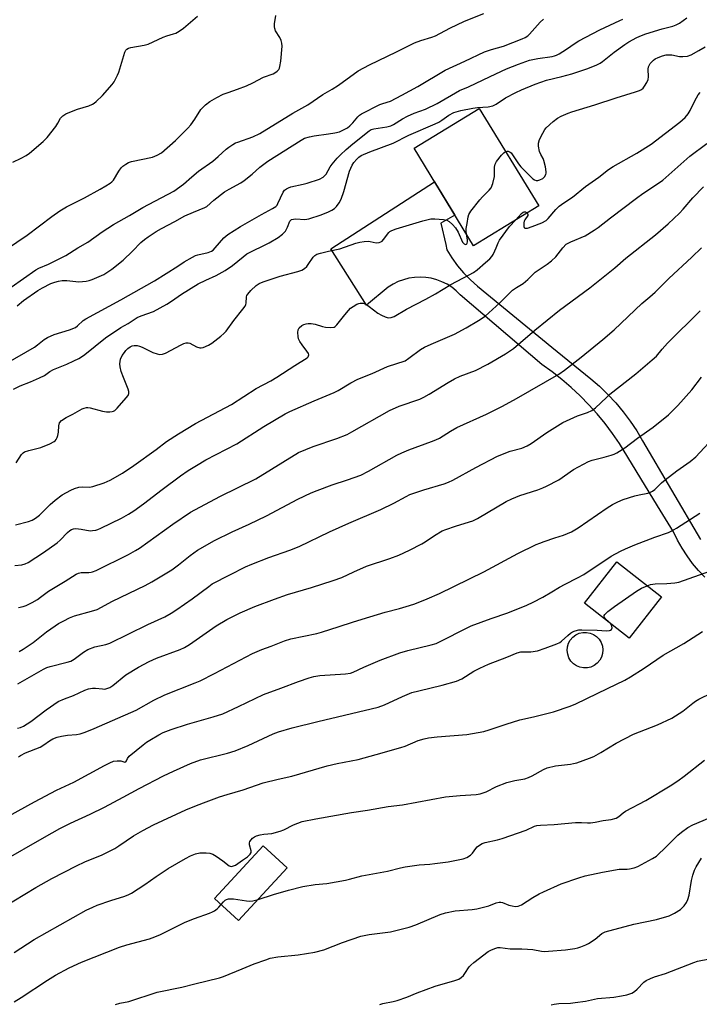
# Model space of a CAD drawing. Units: inches. Extents: x 1243772 to 1249772, y 601451 to 605451.
# Drawn here: x 1246324 to 1246572, y 603713 to 604072 of the extents above; entities that cross this region are included whole.
import ezdxf

# ---------------------------------------------------------------- set-up
doc = ezdxf.new("R2010")
doc.units = ezdxf.units.IN
doc.header["$MEASUREMENT"] = 0
for name, color, linetype in [('BLDG-Footprint', 5, 'Continuous'), ('CULTRL-Pad', 6, 'Continuous'), ('TRANS-Road', 130, 'Continuous'), ('Undefined', 1, 'Continuous')]:
    doc.layers.add(name, color=color, linetype=linetype)

msp = doc.modelspace()

# ---------------------------------------------------------------- linework, layer by layer
at = {"layer": 'BLDG-Footprint'}
for points, elevation in [([(1246513.35, 604004.23), (1246489.5, 603989.68), (1246467.76, 604025.29), (1246491.61, 604039.84)], 626.76), ([(1246558.21, 603861.37), (1246546.35, 603846.27), (1246530.06, 603859.06), (1246541.92, 603874.17)], 656.29), ([(1246421.39, 603762.34), (1246403.61, 603743.11), (1246394.88, 603751.18), (1246412.66, 603770.41)], 649.76)]:
    msp.add_lwpolyline(points, close=True, dxfattribs=dict(at, elevation=elevation))
at = {"layer": 'CULTRL-Pad'}
msp.add_lwpolyline([(1246531.11, 603835.45), (1246529.74, 603835.41), (1246528.4, 603835.66), (1246527.14, 603836.19), (1246526.02, 603836.96), (1246525.08, 603837.95), (1246524.37, 603839.12), (1246523.92, 603840.4), (1246523.74, 603841.76), (1246523.85, 603843.11), (1246524.24, 603844.42), (1246524.89, 603845.62), (1246525.78, 603846.66), (1246526.86, 603847.48), (1246528.1, 603848.07), (1246529.42, 603848.38), (1246530.79, 603848.42), (1246532.13, 603848.17), (1246533.39, 603847.64), (1246534.51, 603846.87), (1246535.45, 603845.88), (1246536.16, 603844.71), (1246536.61, 603843.43), (1246536.79, 603842.07), (1246536.68, 603840.72), (1246536.29, 603839.41), (1246535.63, 603838.21), (1246534.75, 603837.17), (1246533.66, 603836.35), (1246532.43, 603835.76)], close=True, dxfattribs=at)
at = {"layer": 'TRANS-Road'}
msp.add_lwpolyline([(1246574, 603868.61), (1246571.7, 603871.05), (1246569.54, 603873.63), (1246567.54, 603876.33), (1246565.72, 603879.15), (1246564.07, 603882.08), (1246562.61, 603885.11), (1246556.78, 603894.61), (1246542.83, 603917.36), (1246540.28, 603921.1), (1246537.58, 603924.72), (1246534.71, 603928.22), (1246531.7, 603931.59), (1246528.53, 603934.82), (1246525.23, 603937.91), (1246521.79, 603940.84), (1246518.22, 603943.62), (1246514.53, 603946.25), (1246484.66, 603971.77), (1246483.18, 603973.2), (1246481.56, 603974.48), (1246479.83, 603975.59), (1246477.98, 603976.51), (1246476.05, 603977.24), (1246474.06, 603977.77), (1246472.02, 603978.09), (1246469.96, 603978.2), (1246467.9, 603978.1), (1246465.86, 603977.79), (1246463.87, 603977.27), (1246461.94, 603976.55), (1246460.09, 603975.64), (1246458.34, 603974.54), (1246450.43, 603968.01), (1246437.37, 603988.59), (1246475.25, 604013.02), (1246482.69, 604000.83), (1246477.54, 603997.88), (1246479.38, 603990.12), (1246479.71, 603988.19), (1246481.56, 603985.22), (1246483.63, 603982.39), (1246485.9, 603979.73), (1246488.35, 603977.24), (1246490.99, 603974.93), (1246518.1, 603952.58), (1246532.34, 603941.1), (1246535.56, 603938.32), (1246538.63, 603935.36), (1246541.53, 603932.24), (1246544.26, 603928.97), (1246546.81, 603925.56), (1246549.17, 603922.02), (1246551.33, 603918.35), (1246572.5, 603882.34)], dxfattribs=at)
at = {"layer": 'Undefined'}
for points, elevation in [([(1246315.9, 603971.39), (1246329.47, 603980.83), (1246330.59, 603981.45), (1246334.18, 603983), (1246340.47, 603986.16), (1246344.91, 603988.89), (1246348.55, 603990.96), (1246353.78, 603994.74), (1246357.9, 603997.44), (1246363.8, 604000.74), (1246368.63, 604003.6), (1246379.98, 604009.6), (1246383.51, 604012.18), (1246386.51, 604014.86), (1246389.02, 604016.88), (1246394.2, 604020.57), (1246396.22, 604022.28), (1246399.11, 604024.98), (1246400.04, 604025.68), (1246401.52, 604026.64), (1246402.55, 604027.21), (1246403.34, 604027.53), (1246408.86, 604029.42), (1246411.39, 604030.73), (1246423.5, 604038.13), (1246429, 604041.18), (1246434.39, 604044.96), (1246437.86, 604046.88), (1246440.11, 604048.32), (1246447.36, 604053.54), (1246451.47, 604055.8), (1246461.34, 604060.46), (1246467.95, 604063.8), (1246470.26, 604064.71), (1246474.24, 604065.9), (1246475.6, 604066.38), (1246480.85, 604069.11), (1246486.23, 604071.69), (1246493.29, 604074.49)], 618), ([(1246318.74, 603988.39), (1246326.36, 603993.52), (1246335.36, 604000.3), (1246338.25, 604002.38), (1246340.79, 604003.83), (1246347.35, 604007.22), (1246353.06, 604010.33), (1246355.12, 604011.5), (1246356.73, 604012.57), (1246357.36, 604013.08), (1246357.88, 604013.66), (1246359.88, 604016.94), (1246360.73, 604018.14), (1246361.33, 604018.72), (1246362.44, 604019.53), (1246363.4, 604020.05), (1246364.49, 604020.39), (1246372.11, 604022.02), (1246373.93, 604022.78), (1246375.4, 604023.63), (1246380.59, 604028.11), (1246385.03, 604032.58), (1246386.12, 604033.85), (1246387.67, 604035.92), (1246389.89, 604039.45), (1246391.56, 604041.12), (1246393.17, 604042.41), (1246395.66, 604043.83), (1246397.96, 604045.01), (1246399.8, 604045.69), (1246403.25, 604046.82), (1246406.47, 604048.12), (1246408.85, 604049.17), (1246412.77, 604051.29), (1246416.25, 604052.53), (1246417.3, 604053.04), (1246417.74, 604053.41), (1246418.29, 604054.07), (1246418.56, 604054.57), (1246418.74, 604055.12), (1246419.04, 604057.16), (1246419.55, 604062.53), (1246419.49, 604063.67), (1246419.2, 604064.67), (1246418.68, 604065.7), (1246417.18, 604068.21), (1246416.85, 604069), (1246416.72, 604069.67), (1246416.77, 604070.77), (1246417.24, 604073.8)], 616), ([(1246321.09, 604020.26), (1246324.18, 604021.66), (1246325.96, 604022.65), (1246327.18, 604023.45), (1246332.19, 604027.74), (1246333.69, 604029.18), (1246336.83, 604033.29), (1246337.61, 604034.49), (1246338.55, 604036.26), (1246339.36, 604037.16), (1246340.48, 604037.86), (1246342, 604038.53), (1246344.73, 604039.51), (1246348.89, 604040.83), (1246350.21, 604041.38), (1246350.9, 604041.81), (1246351.57, 604042.36), (1246353.86, 604044.62), (1246357.41, 604048.61), (1246358.11, 604049.55), (1246358.67, 604050.53), (1246359.43, 604052.05), (1246359.85, 604053.12), (1246362.11, 604060.42), (1246362.47, 604061.17), (1246362.76, 604061.52), (1246363.39, 604061.88), (1246364.2, 604062.11), (1246369.13, 604062.95), (1246370.54, 604063.29), (1246376.08, 604065.93), (1246377.42, 604066.42), (1246379.88, 604067.07), (1246380.67, 604067.36), (1246381.89, 604068.05), (1246383.52, 604069.15), (1246388.67, 604073.54)], 614), ([(1246321.31, 603937.22), (1246323.83, 603938.49), (1246327.58, 603939.9), (1246330.81, 603941.36), (1246332.64, 603942.31), (1246334.64, 603943.69), (1246335.92, 603944.41), (1246340.88, 603946.38), (1246343.43, 603947.57), (1246345.22, 603948.52), (1246346.22, 603949.13), (1246347.39, 603949.99), (1246354.96, 603956), (1246360.53, 603959.83), (1246363.29, 603961.31), (1246366.5, 603963.42), (1246368.05, 603964.08), (1246372.5, 603965.65), (1246377.36, 603968.3), (1246379.11, 603969.38), (1246382.72, 603971.99), (1246388.84, 603975.7), (1246391.61, 603977.15), (1246395.48, 603978.77), (1246398.69, 603980.66), (1246401.4, 603982.46), (1246405.3, 603985.67), (1246406.7, 603986.68), (1246414.8, 603990.77), (1246418.08, 603992.69), (1246419.72, 603993.92), (1246420.74, 603994.94), (1246421.57, 603996.4), (1246422.41, 603998.68), (1246422.69, 603999.06), (1246422.99, 603999.26), (1246423.73, 603999.44), (1246424.56, 603999.5), (1246427.9, 603999.29), (1246429.28, 603999.45), (1246433.79, 604001), (1246436.46, 604002.07), (1246437.76, 604002.68), (1246438.63, 604003.28), (1246439.39, 604004.05), (1246440.39, 604005.39), (1246441.07, 604006.67), (1246442.1, 604009.45), (1246444.18, 604016.97), (1246445.12, 604019.1), (1246445.73, 604020.05), (1246446.8, 604021.31), (1246447.56, 604022.03), (1246448.43, 604022.59), (1246451.57, 604024), (1246460.11, 604027.18), (1246465.89, 604030.03), (1246475.53, 604034.18), (1246476.77, 604034.81), (1246477.98, 604035.57), (1246480.47, 604037.43), (1246482.32, 604038.33), (1246484.87, 604039.07), (1246489.22, 604039.91), (1246490.99, 604040.16), (1246494.87, 604040.45), (1246496.53, 604040.82), (1246497.81, 604041.4), (1246501.24, 604043.67), (1246504.93, 604045.61), (1246507.05, 604046.64), (1246512.07, 604048.74), (1246516.13, 604050.11), (1246521.81, 604051.45), (1246525.45, 604052.48), (1246531.25, 604054.47), (1246534.57, 604055.73), (1246535.8, 604056.36), (1246536.68, 604056.94), (1246540.92, 604060.4), (1246544.78, 604063.21), (1246546.31, 604064.14), (1246549.19, 604065.71), (1246550.91, 604066.53), (1246552.49, 604067.12), (1246558.46, 604068.97), (1246562.3, 604069.92), (1246563.59, 604070.41), (1246564.8, 604071.05), (1246567.51, 604072.96)], 624), ([(1246318.73, 603946.63), (1246328.98, 603952.64), (1246330.17, 603953.45), (1246332.62, 603955.38), (1246333.84, 603956.11), (1246336.2, 603957.2), (1246341.88, 603958.92), (1246343.96, 603959.82), (1246344.81, 603960.43), (1246346.85, 603962.34), (1246347.78, 603962.97), (1246360.62, 603969.96), (1246372.9, 603976.89), (1246381.45, 603982.25), (1246383.8, 603983.8), (1246386.84, 603985.55), (1246387.87, 603986.09), (1246388.68, 603986.39), (1246392.55, 603987.2), (1246393.76, 603987.68), (1246394.37, 603988.1), (1246395.13, 603988.85), (1246398.19, 603992.53), (1246399.71, 603993.79), (1246404.33, 603996.71), (1246411.95, 604001.09), (1246416.06, 604003.23), (1246417.22, 604004), (1246417.69, 604004.54), (1246418.03, 604005.13), (1246419.94, 604009.29), (1246420.44, 604009.93), (1246421.12, 604010.45), (1246421.88, 604010.87), (1246422.69, 604011.16), (1246427.24, 604012.12), (1246428.67, 604012.51), (1246433.22, 604014.04), (1246434.52, 604014.67), (1246435.09, 604015.21), (1246435.59, 604015.84), (1246437.15, 604018.47), (1246437.83, 604019.42), (1246439.68, 604021.67), (1246440.86, 604022.92), (1246442.96, 604024.87), (1246445.44, 604026.94), (1246451.35, 604031.63), (1246452.07, 604032.08), (1246453.11, 604032.42), (1246457.83, 604033.06), (1246459.27, 604033.44), (1246460.3, 604033.98), (1246463.52, 604036.01), (1246465.37, 604036.96), (1246467.81, 604038.06), (1246471.98, 604039.6), (1246476.25, 604041.62), (1246484.36, 604046.33), (1246487.62, 604047.67), (1246495.64, 604051.54), (1246501.55, 604054.26), (1246505.9, 604056.06), (1246510.01, 604057.45), (1246513, 604058.08), (1246518.25, 604058.86), (1246519.11, 604059.04), (1246519.89, 604059.31), (1246520.85, 604059.82), (1246523.45, 604061.46), (1246526.7, 604063.74), (1246527.97, 604064.49), (1246535.67, 604068.6), (1246543.03, 604071.97), (1246544.13, 604072.41)], 622), ([(1246322.7, 603967.76), (1246325.01, 603969.65), (1246330.25, 603973.26), (1246331.96, 603974.34), (1246334.96, 603975.9), (1246336.49, 603976.42), (1246337.77, 603976.74), (1246339.1, 603976.93), (1246340.85, 603976.96), (1246345.28, 603976.46), (1246347.91, 603976.7), (1246349.06, 603976.93), (1246350.15, 603977.31), (1246354.4, 603979.2), (1246355.46, 603979.84), (1246357.29, 603981.17), (1246361.45, 603984.42), (1246364.85, 603987.67), (1246367.93, 603990.85), (1246369.2, 603991.94), (1246370.58, 603992.95), (1246373.53, 603994.88), (1246375.45, 603996.02), (1246380.34, 603998.5), (1246383.94, 604000.55), (1246387.12, 604001.96), (1246391.24, 604003.61), (1246391.98, 604004.02), (1246394.59, 604006.31), (1246398.44, 604009.34), (1246400.17, 604010.39), (1246404.46, 604012.69), (1246405.67, 604013.48), (1246408.65, 604015.84), (1246411.38, 604018.33), (1246414.31, 604020.56), (1246426.46, 604028.3), (1246427.77, 604028.93), (1246429.6, 604029.46), (1246431.29, 604029.77), (1246436.53, 604030.5), (1246438.81, 604030.92), (1246440.49, 604031.31), (1246442.02, 604031.97), (1246443.45, 604032.78), (1246444.34, 604033.48), (1246445.34, 604034.55), (1246447.17, 604036.76), (1246447.81, 604037.34), (1246448.53, 604037.81), (1246455.28, 604041.24), (1246456.36, 604041.67), (1246459.15, 604042.55), (1246463.33, 604044.63), (1246469.21, 604047.81), (1246479.13, 604053.87), (1246486.39, 604057.14), (1246493.5, 604060.46), (1246496.03, 604061.35), (1246500.47, 604062.59), (1246507.33, 604065.28), (1246508.39, 604065.78), (1246509.34, 604066.4), (1246509.98, 604066.97), (1246513.89, 604071.33), (1246515.03, 604072.46)], 620), ([(1246501.21, 604024.11), (1246501.67, 604024.23), (1246502.16, 604024.19), (1246502.86, 604023.89), (1246503.26, 604023.56), (1246503.76, 604022.94), (1246505.97, 604019.62), (1246506.84, 604018.47), (1246511.13, 604014.16), (1246511.75, 604013.73), (1246512.37, 604013.51), (1246513.06, 604013.5), (1246513.79, 604013.7), (1246514.81, 604014.26), (1246515.45, 604014.82), (1246515.92, 604015.66), (1246516.04, 604016.13), (1246516.06, 604016.7), (1246515.8, 604018.48), (1246515.23, 604020.81), (1246514.93, 604021.51), (1246514.07, 604022.98), (1246513.67, 604024.05), (1246513.28, 604026.02), (1246513.25, 604027.14), (1246513.68, 604028.48), (1246514.82, 604030.86), (1246515.53, 604032.12), (1246516.07, 604032.78), (1246518.65, 604035.07), (1246520.23, 604036.3), (1246521.5, 604036.98), (1246524.14, 604038.16), (1246525.49, 604038.64), (1246533.85, 604041.13), (1246541.62, 604043.7), (1246548.77, 604045.89), (1246550.14, 604046.39), (1246550.87, 604046.77), (1246551.46, 604047.27), (1246551.97, 604047.92), (1246552.85, 604049.36), (1246553.3, 604050.36), (1246553.44, 604051.41), (1246553.37, 604054.18), (1246553.49, 604055), (1246553.65, 604055.52), (1246554.08, 604056.21), (1246554.64, 604056.84), (1246555.27, 604057.42), (1246555.96, 604057.92), (1246556.97, 604058.44), (1246558.56, 604059.09), (1246559.96, 604059.41), (1246562.04, 604059.42), (1246564.85, 604058.86), (1246565.98, 604058.76), (1246567.67, 604058.99), (1246569.04, 604059.4), (1246571.9, 604060.95), (1246574.16, 604062.35)], 626), ([(1246509.12, 604001.65), (1246509.41, 604001.12), (1246509.36, 604000.67), (1246508.23, 603999.08), (1246508.03, 603998.6), (1246507.91, 603998.05), (1246507.88, 603996.69), (1246508, 603996.28), (1246508.28, 603996.06), (1246508.71, 603996.04), (1246509.23, 603996.13), (1246510.91, 603996.65), (1246514.5, 603998.09), (1246516, 603998.88), (1246516.84, 603999.61), (1246519.64, 604002.86), (1246520.85, 604004.09), (1246522.51, 604005.34), (1246525.71, 604007.41), (1246530.45, 604011.27), (1246535.34, 604014.75), (1246538.89, 604017.47), (1246540.49, 604018.58), (1246549.24, 604023.51), (1246554.47, 604026.79), (1246564.89, 604034.84), (1246566.81, 604036.55), (1246567.93, 604037.89), (1246568.72, 604039.11), (1246570.41, 604042.57), (1246571.68, 604044.75), (1246572.37, 604045.61)], 628), ([(1246321.8, 603872.87), (1246324.35, 603873.15), (1246325.67, 603873.48), (1246326.67, 603873.9), (1246332.32, 603877.57), (1246337.35, 603881.13), (1246338.44, 603882.07), (1246341.14, 603884.93), (1246341.95, 603885.63), (1246342.6, 603886.05), (1246343.33, 603886.28), (1246344.12, 603886.32), (1246346.1, 603886.11), (1246349.44, 603885.56), (1246350.28, 603885.58), (1246351.41, 603885.76), (1246352.24, 603885.99), (1246353.33, 603886.43), (1246360.82, 603890.12), (1246363.41, 603891.57), (1246365.36, 603892.86), (1246368.87, 603895.41), (1246375.75, 603900.65), (1246382.38, 603905.57), (1246385.17, 603907.5), (1246388.19, 603909.39), (1246391.72, 603911.43), (1246403, 603917.25), (1246412.92, 603923.62), (1246420.63, 603928.28), (1246422.38, 603929.14), (1246431.28, 603933.04), (1246438.62, 603936.08), (1246440.09, 603936.84), (1246444.67, 603939.64), (1246447.16, 603940.96), (1246452.45, 603943.02), (1246458.09, 603945.54), (1246464.49, 603947.67), (1246465.91, 603948.57), (1246470.1, 603951.73), (1246471.57, 603952.64), (1246474.01, 603953.77), (1246482.54, 603957.38), (1246486.87, 603959.68), (1246491.38, 603962.36), (1246493.73, 603963.99), (1246499.18, 603968.83), (1246502.66, 603972.4), (1246503.74, 603973.39), (1246505.17, 603974.41), (1246507.68, 603975.85), (1246509.41, 603977.33), (1246511.07, 603979.1), (1246512.09, 603980.03), (1246516.43, 603982.92), (1246517.99, 603984.12), (1246519.63, 603985.63), (1246522.18, 603988.95), (1246523.36, 603990.19), (1246524.06, 603990.65), (1246525.08, 603991.15), (1246530.32, 603993.32), (1246533.6, 603995.34), (1246535.01, 603996.34), (1246539.61, 603999.92), (1246549.09, 604007.07), (1246551.45, 604008.77), (1246557.1, 604012.55), (1246558.66, 604013.69), (1246568.55, 604022.34), (1246574.73, 604027.08)], 630), ([(1246486.95, 603993.86), (1246486.77, 603995.08), (1246486.76, 603995.92), (1246487.18, 603997.76), (1246487.5, 604000.28), (1246487.76, 604001.06), (1246488.55, 604002.26), (1246491.83, 604006.4), (1246492.79, 604007.49), (1246495.23, 604009.95), (1246495.92, 604010.84), (1246496.53, 604012.42), (1246497.14, 604014.93), (1246497.23, 604016.08), (1246497.23, 604018.39), (1246497.41, 604019.49), (1246497.95, 604020.47), (1246499.77, 604022.78), (1246500.55, 604023.64), (1246501.21, 604024.11)], 626), ([(1246323.2, 603857.49), (1246324.91, 603857.89), (1246325.97, 603858.27), (1246328.2, 603859.38), (1246330.07, 603860.46), (1246331.24, 603861.24), (1246334.14, 603863.45), (1246340.29, 603867.11), (1246344.27, 603869.7), (1246345.06, 603870.02), (1246346.15, 603870.25), (1246348.94, 603870.25), (1246349.76, 603870.35), (1246350.29, 603870.5), (1246351.57, 603871.06), (1246363.45, 603876.9), (1246366, 603878.27), (1246367.47, 603879.19), (1246379.56, 603887.98), (1246386.02, 603892.36), (1246396.83, 603898.07), (1246409.9, 603904.53), (1246425.56, 603914.12), (1246430.88, 603916.36), (1246439.55, 603919.21), (1246443.26, 603920.75), (1246445.08, 603921.7), (1246458.77, 603929.47), (1246462.27, 603931.05), (1246469.84, 603933.67), (1246471.36, 603934.3), (1246473.31, 603935.39), (1246480.24, 603939.74), (1246482.53, 603940.99), (1246484.63, 603941.99), (1246490.18, 603944.15), (1246494.7, 603946.39), (1246501.16, 603950.18), (1246504.08, 603952.15), (1246511.93, 603958.81), (1246520.92, 603966.16), (1246532.02, 603974.29), (1246541.12, 603981.64), (1246545.18, 603985.08), (1246556.01, 603993.69), (1246560.66, 603997.62), (1246564.8, 604001.61), (1246566.11, 604003.04), (1246569.62, 604007.21), (1246573.51, 604011.25)], 632), ([(1246504.84, 603999.04), (1246507.06, 604001.42), (1246507.64, 604001.9), (1246508.06, 604002.08), (1246508.47, 604002.07), (1246508.89, 604001.87), (1246509.12, 604001.65)], 628), ([(1246322.11, 603887.73), (1246326.82, 603888.91), (1246328.17, 603889.41), (1246329.38, 603890.08), (1246330.92, 603891.25), (1246334.81, 603895.15), (1246336.57, 603896.71), (1246339.15, 603898.63), (1246342.26, 603900.4), (1246343.6, 603900.99), (1246345.27, 603901.44), (1246346.49, 603901.53), (1246349.19, 603901.52), (1246350.31, 603901.72), (1246354.53, 603903.09), (1246355.62, 603903.54), (1246356.64, 603904.06), (1246361.15, 603906.63), (1246365.34, 603909.41), (1246373.54, 603915.22), (1246377.33, 603918.11), (1246381.62, 603920.93), (1246387.94, 603924.67), (1246401.04, 603931.68), (1246410, 603937.55), (1246415.4, 603940.37), (1246417.62, 603941.64), (1246424.18, 603945.95), (1246428.66, 603948.7), (1246429.03, 603949.06), (1246429.24, 603949.44), (1246429.27, 603949.83), (1246429.14, 603950.29), (1246428.58, 603951.21), (1246426.84, 603953.52), (1246426.05, 603954.71), (1246425.56, 603955.72), (1246425.37, 603956.53), (1246425.27, 603957.93), (1246425.37, 603958.99), (1246425.73, 603959.64), (1246426.74, 603960.48), (1246427.47, 603960.87), (1246428.31, 603961.13), (1246429.12, 603961.23), (1246430.21, 603961.24), (1246431.58, 603961.01), (1246434.33, 603960.17), (1246435.44, 603959.9), (1246437.16, 603959.8), (1246438.52, 603959.98), (1246438.99, 603960.21), (1246439.59, 603960.76), (1246442.47, 603964.45), (1246443.77, 603965.99), (1246444.57, 603966.81), (1246445.53, 603967.51), (1246446.8, 603968.27), (1246447.59, 603968.62), (1246448.12, 603968.72), (1246449.18, 603968.65), (1246450.2, 603968.29), (1246451.41, 603967.48), (1246454.53, 603965.04), (1246455.82, 603964.3), (1246457.16, 603963.67), (1246457.98, 603963.4), (1246458.53, 603963.34), (1246459.38, 603963.47), (1246460.46, 603963.87), (1246465.04, 603966.49), (1246472.12, 603970.15), (1246475.66, 603972.15), (1246481.21, 603975.47), (1246487.97, 603978.99), (1246489.47, 603979.89), (1246490.84, 603980.92), (1246493.94, 603983.55), (1246495.43, 603984.94), (1246496.2, 603985.8), (1246496.67, 603986.52), (1246497.34, 603987.8), (1246497.81, 603988.86), (1246498.47, 603990.7), (1246499.04, 603991.71), (1246502.67, 603996.72), (1246504.84, 603999.04)], 628), ([(1246322.28, 603910.31), (1246324.33, 603913.4), (1246324.89, 603914.01), (1246325.33, 603914.33), (1246326.92, 603914.9), (1246331.39, 603915.97), (1246334.64, 603917.32), (1246336.18, 603918.09), (1246336.61, 603918.44), (1246336.94, 603918.85), (1246337.31, 603919.58), (1246337.58, 603920.36), (1246337.77, 603921.51), (1246337.93, 603923.87), (1246338.21, 603924.94), (1246338.94, 603925.77), (1246340.63, 603926.97), (1246343.01, 603928.09), (1246346.44, 603930.03), (1246347.2, 603930.34), (1246347.99, 603930.54), (1246348.54, 603930.56), (1246349.38, 603930.45), (1246353.93, 603929.29), (1246355.37, 603929.02), (1246356.54, 603928.97), (1246357.39, 603929.05), (1246357.92, 603929.2), (1246358.38, 603929.48), (1246359.2, 603930.28), (1246362.53, 603934.06), (1246363.23, 603934.96), (1246363.54, 603935.67), (1246363.49, 603936.46), (1246363.24, 603937.29), (1246361.52, 603941.49), (1246360.73, 603943.7), (1246360.33, 603945.41), (1246360.22, 603946.56), (1246360.31, 603947.43), (1246360.51, 603948.29), (1246361.09, 603949.57), (1246361.88, 603950.71), (1246362.41, 603951.34), (1246363.18, 603952.08), (1246364.02, 603952.73), (1246364.74, 603953.07), (1246365.51, 603953.22), (1246366.57, 603953.19), (1246367.36, 603953.04), (1246368.41, 603952.61), (1246372.25, 603950.65), (1246373.81, 603950.13), (1246374.86, 603949.97), (1246375.87, 603950.11), (1246376.88, 603950.45), (1246382.59, 603953.41), (1246383.66, 603953.91), (1246384.46, 603954.18), (1246385.15, 603954.22), (1246385.81, 603954.07), (1246388.21, 603952.76), (1246389.42, 603952.41), (1246389.91, 603952.39), (1246390.74, 603952.55), (1246392.65, 603953.3), (1246393.91, 603954.06), (1246397.17, 603956.62), (1246398.29, 603957.58), (1246399.04, 603958.42), (1246401.89, 603962.32), (1246405.2, 603966.47), (1246406.02, 603967.65), (1246406.25, 603968.16), (1246406.35, 603968.67), (1246406.53, 603971.03), (1246406.69, 603971.49), (1246406.97, 603971.97), (1246408.14, 603973.27), (1246410.09, 603975.11), (1246411.21, 603975.86), (1246412.67, 603976.5), (1246418.78, 603978.5), (1246425.33, 603980.26), (1246426.69, 603980.77), (1246427.69, 603981.38), (1246428.58, 603982.12), (1246429.12, 603982.81), (1246430.9, 603985.54), (1246431.48, 603986.1), (1246432.18, 603986.54), (1246433.58, 603987), (1246436.49, 603987.72), (1246440.7, 603988.56), (1246446.52, 603990.67), (1246447.91, 603991.03), (1246449.56, 603991.25), (1246450.94, 603991.31), (1246451.78, 603991.21), (1246453.98, 603990.73), (1246454.98, 603990.82), (1246455.66, 603991.1), (1246456.08, 603991.4), (1246456.64, 603992.01), (1246458.52, 603994.53), (1246458.93, 603994.9), (1246459.65, 603995.3), (1246461.28, 603995.86), (1246470.93, 603998.79), (1246473.91, 603999.47), (1246475.34, 603999.53), (1246478.59, 603999.26), (1246479.72, 603999.02), (1246480.61, 603998.56), (1246481.81, 603997.44), (1246482.88, 603996.18), (1246483.87, 603994.61), (1246485.52, 603991.02), (1246486.1, 603990.34), (1246486.6, 603990.15), (1246486.93, 603990.23), (1246487.07, 603990.35), (1246487.24, 603990.66), (1246487.31, 603991.06), (1246487.27, 603991.88), (1246486.95, 603993.86)], 626), ([(1246323.42, 603841.41), (1246324.95, 603842.25), (1246328.58, 603844.7), (1246333.44, 603848.56), (1246336.54, 603850.81), (1246337.8, 603851.6), (1246339.79, 603852.69), (1246341.8, 603853.69), (1246343.7, 603854.45), (1246349.85, 603856.12), (1246351.89, 603856.82), (1246357.51, 603859.82), (1246369.47, 603865.55), (1246371.91, 603866.83), (1246379.19, 603871.21), (1246381.72, 603873.08), (1246385.96, 603876.55), (1246388.63, 603878.44), (1246394.88, 603881.98), (1246401.27, 603885.14), (1246407.48, 603887.92), (1246413.81, 603890.96), (1246425.29, 603897.06), (1246430.12, 603899.34), (1246432.31, 603900.28), (1246437.84, 603902.36), (1246443.44, 603904.14), (1246448.36, 603905.91), (1246451.17, 603907.26), (1246461.49, 603913.14), (1246463.27, 603914.06), (1246465.83, 603915.15), (1246474.19, 603918.11), (1246475.79, 603918.75), (1246477.02, 603919.42), (1246481.07, 603921.94), (1246483.45, 603923.21), (1246494.24, 603928.08), (1246500.04, 603931.02), (1246505.16, 603933.82), (1246520.66, 603942.72), (1246522.81, 603944.22), (1246528.8, 603948.98), (1246536.72, 603955.38), (1246540.89, 603959), (1246550.98, 603968.56), (1246553.97, 603970.97), (1246555.95, 603972.72), (1246560.93, 603977.66), (1246569.32, 603985.52), (1246572.85, 603988.94)], 634), ([(1246322.89, 603829.65), (1246332.32, 603835.01), (1246333.55, 603835.59), (1246334.72, 603835.99), (1246340.96, 603837.5), (1246342.33, 603837.94), (1246343.52, 603838.59), (1246346.92, 603841.21), (1246348.54, 603842.21), (1246351.03, 603843.07), (1246355.06, 603843.99), (1246356.59, 603844.48), (1246370.44, 603851.29), (1246376.68, 603854.13), (1246379.01, 603855.4), (1246381, 603856.73), (1246386.66, 603860.64), (1246392.73, 603865.2), (1246394.03, 603866.09), (1246400.38, 603869.46), (1246406.16, 603872.39), (1246408.44, 603873.38), (1246414.72, 603875.78), (1246422.36, 603878.46), (1246425.75, 603879.8), (1246436.88, 603885.16), (1246443.94, 603888.28), (1246455.59, 603893.25), (1246460.41, 603895.67), (1246464.85, 603898.09), (1246466.19, 603898.74), (1246467.75, 603899.31), (1246471.3, 603900.44), (1246478.79, 603902.66), (1246480.41, 603903.27), (1246481.99, 603904.07), (1246490.35, 603908.65), (1246498.32, 603912.82), (1246502.95, 603914.57), (1246507.21, 603915.73), (1246509.11, 603916.51), (1246510.6, 603917.4), (1246516.25, 603921.41), (1246522.13, 603925.15), (1246527.53, 603927.53), (1246531.19, 603928.7), (1246532.72, 603929.42), (1246534.08, 603930.47), (1246538.08, 603934.26), (1246539.37, 603935.39), (1246548.78, 603942.92), (1246554.83, 603947.97), (1246556.35, 603949.33), (1246558.47, 603951.9), (1246560.41, 603954.05), (1246572.33, 603965.92)], 636), ([(1246322.81, 603813.42), (1246323.94, 603813.71), (1246325, 603814.17), (1246327.74, 603815.8), (1246333.35, 603820.15), (1246337.69, 603823.11), (1246339.97, 603824.17), (1246343.33, 603825.4), (1246347.45, 603827.3), (1246348.81, 603827.73), (1246350.25, 603827.98), (1246351.38, 603828), (1246353.86, 603827.73), (1246354.74, 603827.72), (1246355.53, 603827.86), (1246356.53, 603828.25), (1246357.66, 603829.01), (1246362.36, 603832.87), (1246367.06, 603835.73), (1246370.97, 603837.76), (1246373.57, 603838.96), (1246382.32, 603842.21), (1246383.82, 603842.88), (1246385.64, 603844.03), (1246395.4, 603850.76), (1246399.38, 603853.16), (1246401.48, 603854.26), (1246404.18, 603855.52), (1246409.63, 603857.86), (1246416.76, 603860.58), (1246421.51, 603862.2), (1246430.27, 603864.81), (1246438.15, 603867.31), (1246441.35, 603868.51), (1246445.75, 603870.56), (1246450.38, 603872.56), (1246458.95, 603875.41), (1246462.15, 603876.64), (1246466.13, 603878.39), (1246470.61, 603880.74), (1246471.87, 603881.5), (1246475.26, 603883.81), (1246478.06, 603885.47), (1246479.38, 603886.01), (1246482.89, 603887.25), (1246488.05, 603888.74), (1246489.26, 603889.18), (1246490.96, 603890.07), (1246501.49, 603896.19), (1246503.51, 603897.24), (1246506.4, 603898.38), (1246512.96, 603900.54), (1246514.81, 603901.25), (1246516.14, 603901.85), (1246520.64, 603904.2), (1246526.09, 603907.89), (1246531.53, 603910.89), (1246532.9, 603911.39), (1246537.23, 603912.43), (1246539.78, 603913.13), (1246540.89, 603913.5), (1246541.91, 603914.01), (1246544.79, 603915.88), (1246549.44, 603919.33), (1246555.15, 603923.35), (1246560.74, 603927.92), (1246564.21, 603931.34), (1246569.31, 603937.03), (1246572.88, 603941.61)], 638), ([(1246323.23, 603802.89), (1246323.89, 603803.41), (1246325.75, 603804.35), (1246331.14, 603806.53), (1246332.4, 603807.29), (1246334.54, 603808.81), (1246335.74, 603809.47), (1246337.26, 603810.08), (1246338.89, 603810.48), (1246341.13, 603810.82), (1246344.39, 603811.1), (1246345.71, 603811.34), (1246347.6, 603811.97), (1246350.86, 603813.24), (1246366.23, 603820.03), (1246372.69, 603823.62), (1246376.63, 603825.63), (1246387.81, 603829.93), (1246389.64, 603830.71), (1246394.8, 603833.33), (1246408.69, 603840.67), (1246412.08, 603842.16), (1246415.56, 603843.39), (1246420.36, 603845.37), (1246422.7, 603846.03), (1246432.21, 603848.03), (1246433.88, 603848.45), (1246440.34, 603850.52), (1246445.26, 603852.19), (1246448.79, 603853.27), (1246457.24, 603855.74), (1246462.44, 603857.08), (1246466.13, 603858.18), (1246468.04, 603858.86), (1246472.55, 603860.65), (1246477.07, 603862.58), (1246493.3, 603870.49), (1246505.68, 603877.22), (1246512.39, 603880.46), (1246513.75, 603881.06), (1246515.39, 603881.65), (1246519.26, 603882.95), (1246522.45, 603883.93), (1246525.28, 603885.11), (1246527.71, 603886.62), (1246538.39, 603893.89), (1246540.33, 603895.09), (1246542.31, 603896.15), (1246544.2, 603896.91), (1246548.43, 603898.29), (1246550.1, 603898.7), (1246553.26, 603899.32), (1246554.25, 603899.63), (1246554.95, 603899.96), (1246555.75, 603900.56), (1246558.24, 603903), (1246559.58, 603904.14), (1246563.78, 603907.4), (1246568.7, 603910.87), (1246570.72, 603912.59), (1246578.46, 603920.8)], 640), ([(1246308.84, 603775.4), (1246329.08, 603786.51), (1246337.09, 603790.71), (1246343.36, 603793.71), (1246354.56, 603799.83), (1246356.51, 603800.81), (1246357.86, 603801.3), (1246359.23, 603801.48), (1246360.6, 603801.46), (1246362.1, 603801.05), (1246362.41, 603801.11), (1246362.63, 603801.42), (1246362.98, 603802.33), (1246363.68, 603803.19), (1246368.75, 603807.36), (1246369.95, 603808.25), (1246371.18, 603809.02), (1246374.45, 603810.98), (1246376.12, 603811.85), (1246378.94, 603812.96), (1246384.9, 603814.92), (1246394.3, 603817.56), (1246397.82, 603818.7), (1246403.63, 603821.31), (1246412.69, 603825.72), (1246419.1, 603828.03), (1246425.59, 603830.52), (1246429.42, 603831.85), (1246431.08, 603832.31), (1246433.33, 603832.69), (1246442.69, 603833.23), (1246444.57, 603833.51), (1246445.57, 603833.88), (1246449.45, 603835.7), (1246455.34, 603838.25), (1246462.6, 603840.92), (1246465.46, 603841.76), (1246474.03, 603843.82), (1246475.9, 603844.39), (1246488.65, 603850.81), (1246496, 603853.53), (1246502.1, 603855.6), (1246508.96, 603858.41), (1246511.33, 603859.48), (1246514.87, 603861.29), (1246518.1, 603863.17), (1246520.97, 603864.98), (1246522.95, 603866.08), (1246527.52, 603868.31), (1246529.77, 603869.5), (1246539.83, 603876.23), (1246543.28, 603878.14), (1246545.07, 603878.98), (1246548.5, 603880.39), (1246555.81, 603883.17), (1246560.81, 603884.95), (1246562.04, 603885.48), (1246563.69, 603886.45), (1246572.23, 603891.91)], 642), ([(1246552.99, 603865.47), (1246554.2, 603865.85), (1246555.89, 603866.11), (1246560.22, 603866.24), (1246563.1, 603866.51), (1246564.52, 603866.76), (1246575.94, 603870.83)], 644), ([(1246539.64, 603851.53), (1246538.96, 603852.26), (1246537.75, 603853.33), (1246537.33, 603853.89), (1246537.24, 603854.35), (1246537.27, 603854.58), (1246537.48, 603854.98), (1246537.81, 603855.35), (1246538.63, 603856.06), (1246541.02, 603857.84), (1246549.14, 603863.5), (1246550.94, 603864.55), (1246552.99, 603865.47)], 644), ([(1246317, 603764.56), (1246332.74, 603773.63), (1246338.26, 603776.72), (1246342.19, 603778.73), (1246349.38, 603782), (1246354.65, 603784.51), (1246361.42, 603788.25), (1246367.28, 603791.36), (1246376.17, 603795.96), (1246379.88, 603797.71), (1246386.06, 603800.45), (1246389.77, 603801.82), (1246399.54, 603804.25), (1246402.36, 603805.14), (1246407.1, 603807.1), (1246416.25, 603811.3), (1246418.21, 603812.06), (1246423.18, 603813.52), (1246432.54, 603815.9), (1246454.69, 603821.05), (1246456.96, 603821.88), (1246463.49, 603825.01), (1246467, 603826.4), (1246469.56, 603827.11), (1246478.06, 603829.07), (1246483.31, 603830.6), (1246485.23, 603831.47), (1246489.65, 603834.3), (1246491.76, 603835.36), (1246494.99, 603836.82), (1246501.69, 603839.35), (1246505.41, 603840.93), (1246506.75, 603841.27), (1246510.44, 603841.33), (1246512.86, 603841.71), (1246515.73, 603842.59), (1246519.98, 603844.27), (1246521.01, 603844.74), (1246521.72, 603845.19), (1246523.96, 603847.32), (1246525, 603848.16), (1246525.67, 603848.58), (1246526.68, 603848.99), (1246528.01, 603849.31), (1246529.15, 603849.38), (1246534.65, 603849.23), (1246538.11, 603848.96), (1246539.18, 603849.07), (1246539.58, 603849.25), (1246539.91, 603849.52), (1246540.18, 603850.06), (1246540.11, 603850.72), (1246539.64, 603851.53)], 644), ([(1246317.48, 603747.84), (1246329.47, 603755.19), (1246335.36, 603758.45), (1246344.42, 603763.12), (1246347.47, 603764.53), (1246353.73, 603767.16), (1246358.39, 603769.48), (1246359.88, 603770.37), (1246365.2, 603774.04), (1246368.69, 603776.05), (1246372.55, 603778.07), (1246384.38, 603783.55), (1246387.6, 603784.93), (1246390.78, 603786.17), (1246396.71, 603788.29), (1246399.48, 603789.18), (1246405.31, 603790.91), (1246412.58, 603793.39), (1246418.14, 603794.81), (1246423.15, 603795.93), (1246435.96, 603799.66), (1246439.67, 603800.47), (1246447.39, 603801.99), (1246453.98, 603803.76), (1246462.95, 603806.32), (1246464.47, 603806.88), (1246469.24, 603808.87), (1246471.41, 603809.57), (1246473.07, 603809.92), (1246476.17, 603810.27), (1246487.02, 603811.08), (1246493.29, 603812.23), (1246495.27, 603812.75), (1246501.46, 603814.88), (1246506.39, 603816.42), (1246511.41, 603817.53), (1246518.74, 603819.33), (1246524.79, 603821.44), (1246526.92, 603822.3), (1246534.68, 603826.14), (1246538.49, 603827.89), (1246544.87, 603831), (1246546.93, 603832.14), (1246551.86, 603835.32), (1246558.79, 603840.06), (1246566.39, 603844.3), (1246573.18, 603848.78)], 646), ([(1246321.55, 603731.49), (1246328.93, 603736.19), (1246347.89, 603746.92), (1246350.33, 603748.07), (1246351.97, 603748.73), (1246356.96, 603750.49), (1246362.11, 603752.06), (1246363.48, 603752.59), (1246364.53, 603753.09), (1246369.41, 603756.29), (1246373.45, 603759.19), (1246377.94, 603762.17), (1246384.27, 603765.81), (1246386.07, 603766.75), (1246387.88, 603767.46), (1246389.48, 603767.86), (1246391.73, 603767.9), (1246393.11, 603767.75), (1246394.16, 603767.34), (1246395.41, 603766.59), (1246397.86, 603764.94), (1246400.24, 603763.14), (1246400.91, 603762.92), (1246401.39, 603762.94), (1246402.52, 603763.41), (1246405.11, 603765.13), (1246406.93, 603766.44), (1246407.87, 603767.34), (1246408.2, 603767.96), (1246408.24, 603768.64), (1246407.65, 603770.79), (1246407.59, 603771.55), (1246407.76, 603772), (1246408.2, 603772.63), (1246408.76, 603773.22), (1246409.4, 603773.73), (1246410.13, 603774.09), (1246411.49, 603774.46), (1246412.89, 603774.7), (1246415.74, 603774.98), (1246418.84, 603775.78), (1246420.18, 603776.29), (1246423.7, 603778.07), (1246426.89, 603779.31), (1246431.89, 603780.34), (1246444.88, 603782.63), (1246450.73, 603783.51), (1246458.32, 603784.82), (1246463.49, 603785.42), (1246479.32, 603788.34), (1246484.66, 603788.87), (1246490.44, 603789.21), (1246491.91, 603789.4), (1246494.07, 603790.15), (1246497.94, 603792.08), (1246501.72, 603793.52), (1246504.56, 603794.24), (1246508.24, 603794.89), (1246509.63, 603795.33), (1246510.96, 603795.97), (1246515.11, 603798.32), (1246516.44, 603798.89), (1246519.43, 603799.62), (1246524.97, 603800.25), (1246526.1, 603800.45), (1246527.21, 603800.75), (1246531.87, 603802.43), (1246533.47, 603803.12), (1246536.05, 603804.54), (1246541.59, 603807.94), (1246548, 603811.17), (1246556.72, 603814.63), (1246561.95, 603817.11), (1246566.04, 603819.64), (1246569.63, 603822.56), (1246570.67, 603823.31), (1246571.88, 603823.98), (1246576.66, 603826.32)], 648), ([(1246410.76, 603750.85), (1246416.35, 603752.7), (1246421.84, 603754.25), (1246427.14, 603755.58), (1246431.68, 603756.25), (1246435.83, 603756.68), (1246442.73, 603757.88), (1246444.16, 603758.2), (1246448.74, 603759.45), (1246458.08, 603761.21), (1246462.82, 603762.37), (1246464.52, 603762.71), (1246469.67, 603763.5), (1246473.58, 603763.73), (1246475.32, 603763.92), (1246480.27, 603764.63), (1246485.71, 603765.67), (1246487.03, 603766.11), (1246488.41, 603766.97), (1246489.18, 603767.72), (1246490.36, 603769.48), (1246490.83, 603770.06), (1246491.69, 603770.72), (1246492.66, 603771.23), (1246493.74, 603771.6), (1246498.27, 603772.63), (1246499.97, 603773.13), (1246508.73, 603776.17), (1246511.81, 603777.55), (1246512.61, 603777.81), (1246514, 603777.99), (1246518.97, 603778.19), (1246526.79, 603778.94), (1246528.96, 603778.95), (1246531.18, 603778.81), (1246532.28, 603778.85), (1246533.92, 603779.09), (1246536.89, 603779.74), (1246539.77, 603780.02), (1246541.68, 603780.57), (1246542.66, 603781.14), (1246544.23, 603782.51), (1246545.05, 603783.07), (1246552.55, 603787.03), (1246561.33, 603792.29), (1246564.17, 603794.2), (1246566.48, 603795.91), (1246573.89, 603801.72)], 650), ([(1246358.59, 603712.45), (1246360.25, 603712.94), (1246363.57, 603713.58), (1246373.83, 603717.01), (1246382.94, 603718.8), (1246387.6, 603720.03), (1246396.71, 603722.15), (1246398.1, 603722.65), (1246404.93, 603725.53), (1246409.32, 603727.28), (1246413.6, 603728.83), (1246415.19, 603729.33), (1246417.97, 603729.86), (1246425.4, 603730.6), (1246431.55, 603731.56), (1246434.75, 603732.46), (1246441.67, 603735.11), (1246448.33, 603737.38), (1246451.39, 603737.98), (1246459.12, 603738.95), (1246466.02, 603740.66), (1246468.48, 603741.54), (1246477.34, 603745.32), (1246479.3, 603745.94), (1246482.76, 603746.62), (1246488.96, 603747.16), (1246490.7, 603747.4), (1246495.13, 603748.48), (1246497.81, 603749.54), (1246498.85, 603749.81), (1246499.53, 603749.81), (1246500.07, 603749.69), (1246502.47, 603748.77), (1246503.58, 603748.45), (1246504.73, 603748.3), (1246505.8, 603748.41), (1246507, 603748.89), (1246511.19, 603751.51), (1246513.5, 603752.84), (1246515.09, 603753.64), (1246521.6, 603756.55), (1246528.06, 603758.79), (1246530.33, 603759.44), (1246536.64, 603760.86), (1246542.8, 603761.86), (1246543.93, 603761.94), (1246545.69, 603761.92), (1246546.52, 603762.02), (1246548.17, 603762.38), (1246549.51, 603762.86), (1246554.94, 603765.75), (1246556.36, 603766.67), (1246560.03, 603770.13), (1246564.15, 603774.33), (1246565.49, 603775.43), (1246567.82, 603777.13), (1246569.64, 603778.08), (1246578.05, 603781.66)], 652), ([(1246455.23, 603712.48), (1246456.38, 603712.78), (1246460.19, 603713.51), (1246461.61, 603713.89), (1246465.11, 603715.15), (1246468.86, 603716.66), (1246475.54, 603719.16), (1246482.71, 603721.26), (1246484.09, 603721.75), (1246485.04, 603722.34), (1246485.86, 603723.09), (1246486.38, 603723.76), (1246487.88, 603726.18), (1246488.49, 603726.83), (1246489.61, 603727.81), (1246494.84, 603731.77), (1246496.07, 603732.43), (1246497.61, 603733.05), (1246498.4, 603733.22), (1246499.19, 603733.27), (1246502.89, 603732.8), (1246507.18, 603732.82), (1246509.18, 603732.73), (1246511.17, 603732.53), (1246514.33, 603731.93), (1246515.5, 603731.82), (1246516.97, 603731.89), (1246523.14, 603732.44), (1246526.53, 603732.95), (1246527.64, 603733.18), (1246528.71, 603733.52), (1246530.54, 603734.24), (1246531.55, 603734.73), (1246533.93, 603736.36), (1246536.44, 603738.4), (1246537.65, 603738.98), (1246548.11, 603741.81), (1246556.44, 603743.48), (1246560.97, 603744.83), (1246563, 603745.85), (1246565.13, 603747.2), (1246566.49, 603748.47), (1246567.4, 603749.77), (1246567.87, 603750.77), (1246568.36, 603752.42), (1246569.2, 603757.77), (1246569.69, 603759.67), (1246570.29, 603761.53), (1246570.93, 603762.79), (1246572.82, 603765.95)], 654), ([(1246321.56, 603713.44), (1246324.22, 603715.03), (1246333.77, 603721.38), (1246336.72, 603723.13), (1246341.73, 603725.8), (1246346.25, 603727.9), (1246360.09, 603733.43), (1246362.81, 603734.29), (1246371.11, 603736.47), (1246373.03, 603737.14), (1246375.15, 603738.08), (1246384.1, 603742.52), (1246387.57, 603743.87), (1246393.04, 603745.83), (1246394.1, 603746.28), (1246394.86, 603746.72), (1246395.81, 603747.4), (1246396.44, 603748), (1246397.28, 603748.97)], 650), ([(1246397.28, 603748.97), (1246398.12, 603749.95), (1246398.72, 603750.52), (1246399.16, 603750.8), (1246399.89, 603751.01), (1246400.67, 603751.07), (1246401.75, 603751.02), (1246406.57, 603750.35), (1246407.73, 603750.26), (1246408.81, 603750.36), (1246410.76, 603750.85)], 650), ([(1246517.85, 603712.36), (1246518.96, 603712.62), (1246520.65, 603712.84), (1246525.01, 603712.98), (1246526.72, 603713.14), (1246530.39, 603713.71), (1246534.82, 603714.64), (1246540.76, 603715.11), (1246543.64, 603715.58), (1246545.49, 603715.99), (1246547.34, 603716.63), (1246548.32, 603717.16), (1246549.38, 603718.11), (1246551.74, 603720.6), (1246552.67, 603721.22), (1246554.19, 603721.96), (1246555.65, 603722.53), (1246559.65, 603723.82), (1246569.99, 603727.86), (1246571.41, 603728.24), (1246575.72, 603729.19)], 656)]:
    msp.add_lwpolyline(points, dxfattribs=dict(at, elevation=elevation))

doc.saveas('drawing.dxf')
